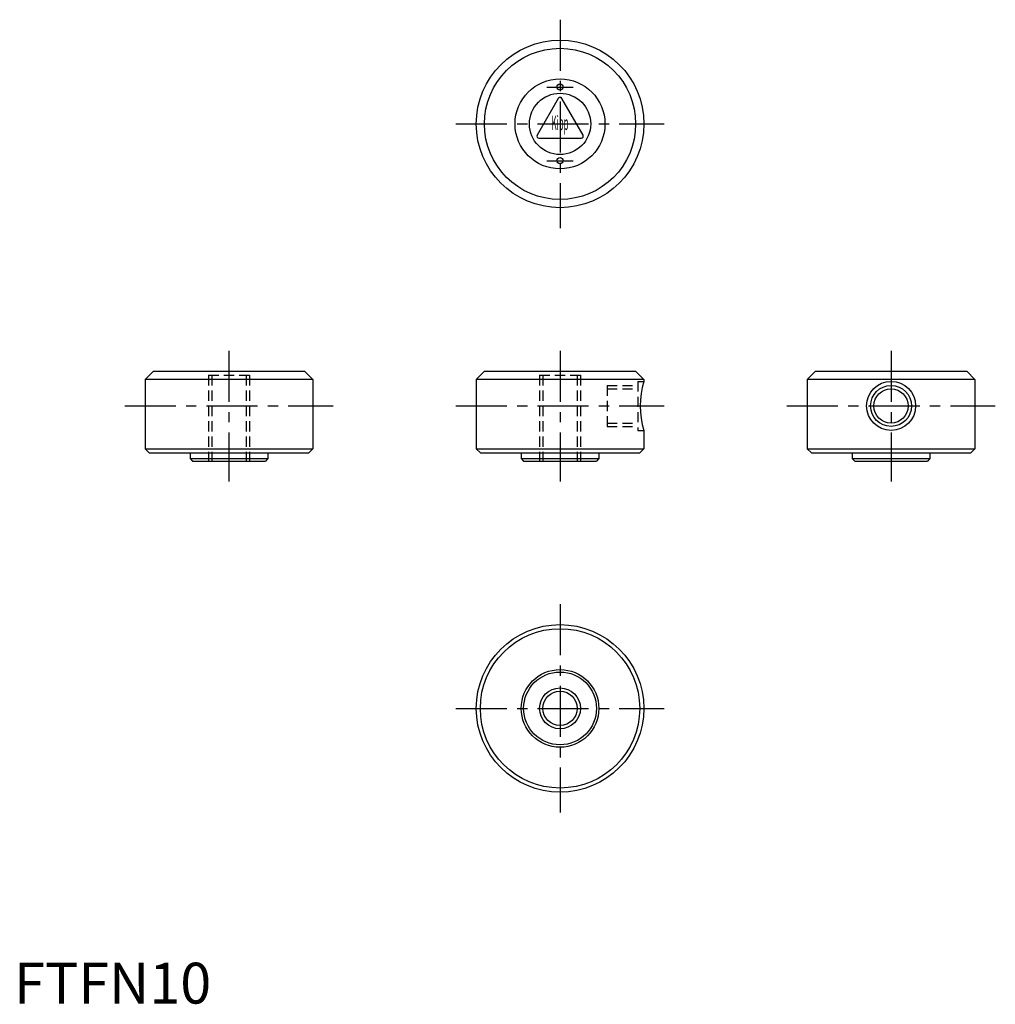
# Model space of a CAD drawing. Extents: x 1 to 240, y 0 to 241.
import ezdxf
from ezdxf.enums import TextEntityAlignment as Align

# ---------------------------------------------------------------- set-up
doc = ezdxf.new("R2010")
doc.units = 0
doc.header["$LTSCALE"] = 10
doc.header["$MEASUREMENT"] = 0
doc.linetypes.add('CENTER', pattern=[2, 1.25, -0.25, 0.25, -0.25])
doc.linetypes.add('HIDDEN', pattern=[0.375, 0.25, -0.125])
doc.layers.get('0').update_dxf_attribs({"linetype": 'CONTINUOUS'})
for name, color, linetype in [('1', 1, 'CENTER'), ('2', 2, 'HIDDEN'), ('3', 3, 'CONTINUOUS')]:
    doc.layers.add(name, color=color, linetype=linetype)
doc.styles.add('COMPLEX', font='COMPLEX', dxfattribs={"width": 0.4, "height": 3.5})
doc.styles.add('Standard1', font='ARIAL.TTF')

msp = doc.modelspace()

# ---------------------------------------------------------------- linework, layer by layer
for p, q in [((133.154796, 221.477518), (127.958644, 212.477518)), ((139.216974, 212.477518), (134.020822, 221.477518)), ((128.391657, 211.727518), (138.783961, 211.727518)), ((34.087809, 154.727518), (32.087809, 152.727518)), ((34.087809, 154.727518), (71.087809, 154.727518)), ((71.087809, 154.727518), (73.087809, 152.727518)), ((115.087809, 154.727518), (113.087809, 152.727518)), ((115.087809, 154.727518), (152.087809, 154.727518)), ((152.087809, 154.727518), (154.087809, 152.727518)), ((196.087809, 154.727518), (194.087809, 152.727518)), ((196.087809, 154.727518), (233.087809, 154.727518)), ((233.087809, 154.727518), (235.087809, 152.727518)), ((73.087809, 152.727518), (32.087809, 152.727518)), ((32.087809, 152.727518), (32.087809, 135.727518)), ((73.087809, 152.727518), (73.087809, 135.727518)), ((113.087809, 152.727518), (113.087809, 135.727518)), ((154.087809, 152.727518), (113.087809, 152.727518)), ((235.087809, 152.727518), (194.087809, 152.727518)), ((194.087809, 152.727518), (194.087809, 135.727518)), ((235.087809, 152.727518), (235.087809, 135.727518)), ((154.087809, 140.227518), (154.087809, 135.727518)), ((32.087809, 135.727518), (33.087809, 134.727518)), ((32.087809, 135.727518), (73.087809, 135.727518)), ((73.087809, 135.727518), (72.087809, 134.727518)), ((113.087809, 135.727518), (114.087809, 134.727518)), ((113.087809, 135.727518), (154.087809, 135.727518)), ((154.087809, 135.727518), (153.087809, 134.727518)), ((194.087809, 135.727518), (195.087809, 134.727518)), ((194.087809, 135.727518), (235.087809, 135.727518)), ((235.087809, 135.727518), (234.087809, 134.727518)), ((33.087809, 134.727518), (72.087809, 134.727518)), ((43.087809, 134.727518), (43.087809, 133.327518)), ((43.087809, 133.327518), (43.687809, 132.727518)), ((43.087809, 133.327518), (62.087809, 133.327518)), ((43.687809, 132.727518), (61.487809, 132.727518)), ((62.087809, 133.327518), (61.487809, 132.727518)), ((62.087809, 134.727518), (62.087809, 133.327518)), ((114.087809, 134.727518), (153.087809, 134.727518)), ((124.087809, 134.727518), (124.087809, 133.327518)), ((124.087809, 133.327518), (124.687809, 132.727518)), ((124.087809, 133.327518), (143.087809, 133.327518)), ((124.687809, 132.727518), (142.487809, 132.727518)), ((143.087809, 133.327518), (142.487809, 132.727518)), ((143.087809, 134.727518), (143.087809, 133.327518)), ((195.087809, 134.727518), (234.087809, 134.727518)), ((205.087809, 134.727518), (205.087809, 133.327518)), ((205.087809, 133.327518), (205.687809, 132.727518)), ((205.087809, 133.327518), (224.087809, 133.327518)), ((205.687809, 132.727518), (223.487809, 132.727518)), ((224.087809, 133.327518), (223.487809, 132.727518)), ((224.087809, 134.727518), (224.087809, 133.327518))]:
    msp.add_line(p, q)
for centre, radius in [((133.587809, 215.227518), 20.5), ((133.587809, 215.227518), 18.5), ((133.587809, 215.227518), 11), ((133.587809, 224.227518), 0.75), ((133.587809, 215.227518), 7.5), ((133.587809, 206.227518), 0.75), ((214.587809, 146.227518), 6), ((214.587809, 146.227518), 4.188), ((133.587809, 72.227518), 20.5), ((133.587809, 72.227518), 19.5), ((133.587809, 72.227518), 9.5), ((133.587809, 72.227518), 8.9), ((133.587809, 72.227518), 4.188)]:
    msp.add_circle(centre, radius)
for centre, radius, start, end in [((133.587809, 221.227518), 0.5, 30, 150), ((128.391657, 212.227518), 0.5, 150, 270), ((138.783961, 212.227518), 0.5, 270, 30), ((173.690105, 146.227518), 20.5, 162.981353, 197.018647)]:
    msp.add_arc(centre, radius, start, end)
at = {"layer": '1'}
for p, q in [((133.587809, 240.727518), (133.587809, 189.727518)), ((130.337809, 224.227518), (136.837809, 224.227518)), ((108.087809, 215.227518), (159.087809, 215.227518)), ((130.337809, 206.227518), (136.837809, 206.227518)), ((52.587809, 159.727518), (52.587809, 127.727518)), ((133.587809, 159.727518), (133.587809, 127.727518)), ((214.587809, 159.727518), (214.587809, 127.727518)), ((27.087809, 146.227518), (78.087809, 146.227518)), ((108.087809, 146.227518), (159.087809, 146.227518)), ((189.087809, 146.227518), (240.087809, 146.227518)), ((133.587809, 97.727518), (133.587809, 46.727518)), ((108.087809, 72.227518), (159.087809, 72.227518))]:
    msp.add_line(p, q, dxfattribs=at)
at = {"layer": '2'}
for p, q in [((47.587809, 153.727518), (47.587809, 132.727518)), ((47.587809, 153.727518), (57.587809, 153.727518)), ((48.399809, 153.727518), (48.399809, 132.727518)), ((56.775809, 153.727518), (56.775809, 132.727518)), ((57.587809, 153.727518), (57.587809, 132.727518)), ((128.587809, 153.727518), (138.587809, 153.727518)), ((128.587809, 153.727518), (128.587809, 132.727518)), ((129.399809, 153.727518), (129.399809, 132.727518)), ((137.775809, 153.727518), (137.775809, 132.727518)), ((138.587809, 153.727518), (138.587809, 132.727518)), ((152.587809, 152.227518), (154.087809, 152.227518)), ((152.587809, 152.227518), (152.587809, 140.227518)), ((154.087809, 152.727518), (154.087809, 152.227518)), ((145.087809, 151.227518), (152.587809, 151.227518)), ((145.087809, 151.227518), (145.087809, 141.227518)), ((145.087809, 150.415518), (152.587809, 150.415518)), ((145.087809, 142.039518), (152.587809, 142.039518)), ((145.087809, 141.227518), (152.587809, 141.227518)), ((152.587809, 140.227518), (154.087809, 140.227518))]:
    msp.add_line(p, q, dxfattribs=at)
at = {"layer": '3'}
for centre in [(214.587809, 146.227518), (133.587809, 72.227518)]:
    msp.add_circle(centre, 5, dxfattribs=at)

# ---------------------------------------------------------------- texts
at = {"style": 'COMPLEX', "width": 0.4}
msp.add_text('Kipp', height=3.5, dxfattribs=at).set_placement((133.587809, 213.727518), align=Align.CENTER)
at = {"color": 3, "style": 'Standard1'}
msp.add_text('FTFN10', height=10, dxfattribs=at).set_placement((0, 0))

doc.saveas('drawing.dxf')
